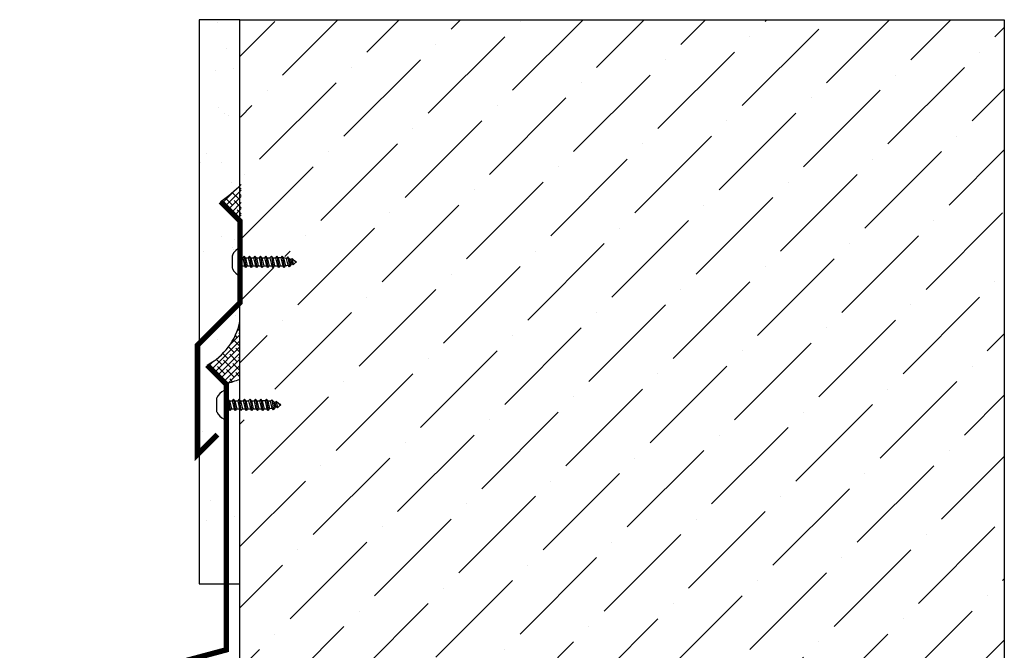
# Model space of a CAD drawing. Units: millimetres. Extents: x 15820 to 16331, y 1262 to 1830.
# Drawn here: x 15970 to 16331, y 1599 to 1830 of the extents above; entities that cross this region are included whole.
import ezdxf

# ---------------------------------------------------------------- set-up
doc = ezdxf.new("R2010")
doc.units = ezdxf.units.MM
doc.linetypes.add('ACAD_ISO03W100', pattern=[30, 12, -18])
doc.layers.get('0').update_dxf_attribs({"lineweight": 60})
for name, color, linetype in [('A74', 7, 'Continuous'), ('Dachaufbau', 7, 'Continuous'), ('Eindeckung', 8, 'Continuous'), ('Folien', 7, 'ACAD_ISO03W100')]:
    doc.layers.add(name, color=color, linetype=linetype)

msp = doc.modelspace()

# ---------------------------------------------------------------- hatches: boundary and pattern name
at = {"lineweight": -3}
h = msp.add_hatch(dxfattribs=at)
h.set_pattern_fill('AR-SAND', color=256, scale=0.5)
h.set_pattern_definition([(37.50000000000001, (33038.83742329967, -3151.731155055299), (-0.8000156479920228, 24.47066186646712), [0, -19.304, 0, -21.59, 0, -20.6375]), (7.499999999999999, (33038.83742329967, -3151.731155055299), (22.47616415690013, 35.84125502841771), [0, -10.414, 0, -17.399, 0, -6.6675]), (327.5, (33023.21642329967, -3151.731155055299), (39.5496185120729, 0.0718592339272881), [0, -6.35, 0, -22.86, 0, -29.845]), (317.5, (33023.21642329967, -3151.731155055299), (38.17782262361486, 11.14646616286081), [0, -3.175, 0, -14.986, 0, -17.145])])
h.paths.add_polyline_path([(16050.663331232, 1830.36816565886), (16035.663331232, 1830.36816565886), (16035.663331232, 1623.661534058405), (16050.663331232, 1623.661534058405)])
h = msp.add_hatch(dxfattribs=at)
h.set_pattern_fill('ANSI36', color=256, scale=5)
h.set_pattern_definition([(45, (0, 0), (8.418990113502334, 30.86963041617522), [39.6875, -7.9375, 0, -7.9375])])
edge = h.paths.add_edge_path()
edge.add_line((16330.663331232, 1830.36816565886), (16050.663331232, 1830.36816565886))
edge.add_line((16050.663331232, 1830.36816565886), (16051.163331232, 1744.400587481148))
edge.add_line((16051.163331232, 1744.400587481148), (16064.15896825984, 1743.74593567382))
edge.add_line((16064.15896825984, 1743.74593567382), (16064.16283123201, 1743.750587481149))
edge.add_line((16064.16283123201, 1743.750587481149), (16064.16703150916, 1743.74552948975))
edge.add_line((16064.16703150916, 1743.74552948975), (16066.07866285047, 1743.649231562234))
edge.add_line((16066.07866285047, 1743.649231562234), (16066.16283123201, 1743.750587481149))
edge.add_line((16066.16283123201, 1743.750587481149), (16066.2543489841, 1743.640381419324))
edge.add_line((16066.2543489841, 1743.640381419324), (16069.34500520211, 1743.484690422829))
edge.add_line((16069.34500520211, 1743.484690422829), (16071.41807576582, 1741.650587481164))
edge.add_line((16071.41807576582, 1741.650587481164), (16070.18432487512, 1740.541621043034))
edge.add_line((16070.18432487512, 1740.541621043034), (16068.79864397456, 1739.850587481149))
edge.add_line((16068.79864397456, 1739.850587481149), (16066.85605358919, 1739.550587481148))
edge.add_line((16066.85605358919, 1739.550587481148), (16051.163331232, 1739.550587481148))
edge.add_line((16051.163331232, 1739.550587481148), (16051.163331232, 1738.900587481148))
edge.add_arc((16050.663331232, 1738.900587481148), 0.5, -90, 0, ccw=False)
edge.add_line((16050.663331232, 1738.400587481148), (16050.663331232, 1691.268057924895))
edge.add_line((16050.663331232, 1691.268057924895), (16052.28009094181, 1691.297267554804))
edge.add_line((16052.28009094181, 1691.297267554804), (16052.34101734729, 1691.370635388421))
edge.add_line((16052.34101734729, 1691.370635388421), (16052.40014260796, 1691.299436500947))
edge.add_line((16052.40014260796, 1691.299436500947), (16054.31055414455, 1691.333951471612))
edge.add_line((16054.31055414455, 1691.333951471612), (16054.34101734729, 1691.370635388421))
edge.add_line((16054.34101734729, 1691.370635388421), (16054.37057997762, 1691.335035944684))
edge.add_line((16054.37057997762, 1691.335035944684), (16056.34101734729, 1691.370635388421))
edge.add_line((16056.34101734729, 1691.370635388421), (16058.26181305258, 1691.275257243741))
edge.add_line((16058.26181305258, 1691.275257243741), (16058.34101734729, 1691.370635388421))
edge.add_line((16058.34101734729, 1691.370635388421), (16058.42703457592, 1691.267053080064))
edge.add_line((16058.42703457592, 1691.267053080064), (16060.18260875787, 1691.179879099062))
edge.add_line((16060.18260875787, 1691.179879099062), (16060.34101734729, 1691.370635388421))
edge.add_line((16060.34101734729, 1691.370635388421), (16060.51305180456, 1691.163470771706))
edge.add_line((16060.51305180456, 1691.163470771706), (16062.38263949797, 1691.070635388422))
edge.add_line((16062.38263949797, 1691.070635388422), (16063.7348905099, 1690.313218513856))
edge.add_line((16063.7348905099, 1690.313218513856), (16063.95165762023, 1690.529985624187))
edge.add_line((16063.95165762023, 1690.529985624187), (16064.72045447095, 1689.761188773465))
edge.add_line((16064.72045447095, 1689.761188773465), (16065.5962618811, 1689.270635388436))
edge.add_line((16065.5962618811, 1689.270635388436), (16064.63659551622, 1688.435753476122))
edge.add_line((16064.63659551622, 1688.435753476122), (16064.36251099041, 1688.161668950306))
edge.add_line((16064.36251099041, 1688.161668950306), (16064.34345244072, 1688.180727499995))
edge.add_line((16064.34345244072, 1688.180727499995), (16063.20768315703, 1687.19264115435))
edge.add_line((16063.20768315703, 1687.19264115435), (16063.1245005277, 1687.292810026305))
edge.add_line((16063.1245005277, 1687.292810026305), (16059.24677271689, 1686.914702241324))
edge.add_line((16059.24677271689, 1686.914702241324), (16059.19610864958, 1686.975712124182))
edge.add_line((16059.19610864958, 1686.975712124182), (16050.66333123202, 1686.975712124182))
edge.add_line((16050.66333123202, 1686.975712124182), (16050.66333123202, 1568.761954452211))
edge.add_line((16050.66333123202, 1568.761954452211), (16095.67181572506, 1568.761954452211))
edge.add_line((16095.67181572506, 1568.761954452211), (16103.32179311248, 1568.761954452211))
edge.add_line((16103.32179311248, 1568.761954452211), (16106.26627948535, 1563.661954452211))
edge.add_line((16106.26627948535, 1563.661954452211), (16103.32179311248, 1558.561954452211))
edge.add_line((16103.32179311248, 1558.561954452211), (16093.12181572506, 1558.561954452211))
edge.add_line((16093.12181572506, 1558.561954452211), (16050.663331232, 1558.561954452211))
edge.add_line((16050.663331232, 1558.561954452211), (16050.663331232, 1261.731833080962))
edge.add_line((16050.663331232, 1261.731833080962), (16330.663331232, 1261.731833080962))
edge.add_line((16330.663331232, 1261.731833080962), (16330.663331232, 1830.36816565886))
at = {"layer": 'Folien', "linetype": 'ByBlock', "lineweight": -3}
h = msp.add_hatch(dxfattribs=at)
h.set_pattern_fill('ANSI38', scale=0.5)
h.set_pattern_definition([(45, (14137.41154374677, -579.1477073138049), (-1.122532015133644, 1.122532015133644), []), (135, (14137.41154374677, -579.1477073138049), (-3.367596045400932, 1.122532015133644), [3.96875, -2.38125])])
edge = h.paths.add_edge_path()
edge.add_line((16051.163331232, 1756.55713849649), (16051.163331232, 1770.038216929885))
edge.add_arc((16004.3295634218, 1818.47780166029), 67.37800216802431, 305.6422806547711, 314.0343803523879, ccw=False)
edge.add_line((16043.59226342014, 1763.721655293013), (16050.66333123201, 1756.650587481148))
edge.add_arc((16052.13762815854, 1763.154479515044), 6.668895187071421, 257.2280753986445, 261.5992659679636)
h = msp.add_hatch(dxfattribs=at)
h.set_pattern_fill('ANSI38', scale=0.5)
h.set_pattern_definition([(45, (14132.41154374677, -571.4766447288821), (-1.122532015133644, 1.122532015133644), []), (135, (14132.41154374677, -571.4766447288821), (-3.367596045400932, 1.122532015133644), [3.96875, -2.38125])])
edge = h.paths.add_edge_path()
edge.add_line((16038.59226342014, 1703.847253461579), (16045.23798565726, 1697.201531224458))
edge.add_arc((16045.96505487641, 1702.148385816072), 5.000000000000125, 261.6387553030223, 339.9937440603223)
edge.add_line((16050.663331232, 1700.437772099745), (16050.663331232, 1719.815689921847))
edge.add_arc((16027.77903282041, 1724.56800850921), 23.37254042133317, 297.5580317892391, 348.268293937784, ccw=False)

# ---------------------------------------------------------------- linework, layer by layer
at = {"lineweight": -3}
msp.add_lwpolyline([(16050.663331232, 1830.36816565886), (16035.663331232, 1830.36816565886), (16035.663331232, 1623.661534058405), (16050.663331232, 1623.661534058405)], close=True, dxfattribs=at)
at = {"layer": 'A74', "color": 7, "lineweight": -3}
for p, q in [((16050.663331232, 1746.900587481148), (16050.663331232, 1736.400587481148)), ((16047.86333123201, 1743.81308769409), (16047.86333123201, 1739.488087268206)), ((16051.163331232, 1744.400587481148), (16051.163331232, 1738.900587481148)), ((16051.163331232, 1743.149087481148), (16051.663331232, 1743.149087481148)), ((16052.16283123201, 1743.750587481149), (16051.663331232, 1743.149087481148)), ((16051.663331232, 1743.149087481148), (16052.35655358918, 1740.152087481149)), ((16052.16283123201, 1743.750587481149), (16052.85605358919, 1739.550587481148)), ((16052.66233123201, 1743.149087481148), (16052.16283123201, 1743.750587481149)), ((16052.66233123201, 1743.149087481148), (16053.663331232, 1743.149087481148)), ((16052.66233123201, 1743.149087481148), (16053.663331232, 1743.149087481148)), ((16052.66233123201, 1743.149087481148), (16053.35555358919, 1740.152087481149)), ((16054.16283123201, 1743.750587481149), (16053.663331232, 1743.149087481148)), ((16053.663331232, 1743.149087481148), (16054.35655358918, 1740.152087481149)), ((16054.16283123201, 1743.750587481149), (16054.85605358919, 1739.550587481148)), ((16054.66233123201, 1743.149087481148), (16054.16283123201, 1743.750587481149)), ((16054.66233123201, 1743.149087481148), (16055.35555358919, 1740.152087481149)), ((16054.66233123201, 1743.149087481148), (16055.663331232, 1743.149087481148)), ((16056.16283123201, 1743.750587481149), (16055.663331232, 1743.149087481148)), ((16056.16283123201, 1743.750587481149), (16055.663331232, 1743.149087481148)), ((16055.663331232, 1743.149087481148), (16056.35655358918, 1740.152087481149)), ((16055.663331232, 1743.149087481148), (16056.35655358918, 1740.152087481149)), ((16056.16283123201, 1743.750587481149), (16056.85605358919, 1739.550587481148)), ((16056.16283123201, 1743.750587481149), (16056.85605358919, 1739.550587481148)), ((16056.66233123201, 1743.149087481148), (16056.16283123201, 1743.750587481149)), ((16056.66233123201, 1743.149087481148), (16056.16283123201, 1743.750587481149)), ((16056.66233123201, 1743.149087481148), (16057.35555358919, 1740.152087481149)), ((16056.66233123201, 1743.149087481148), (16057.35555358919, 1740.152087481149)), ((16056.66233123201, 1743.149087481148), (16057.663331232, 1743.149087481148)), ((16058.16283123201, 1743.750587481149), (16057.663331232, 1743.149087481148)), ((16057.663331232, 1743.149087481148), (16058.35655358918, 1740.152087481149)), ((16058.16283123201, 1743.750587481149), (16058.85605358919, 1739.550587481148)), ((16058.66233123201, 1743.149087481148), (16058.16283123201, 1743.750587481149)), ((16058.66233123201, 1743.149087481148), (16059.35555358919, 1740.152087481149)), ((16058.66233123201, 1743.149087481148), (16059.663331232, 1743.149087481148)), ((16060.16283123201, 1743.750587481149), (16059.663331232, 1743.149087481148)), ((16060.16283123201, 1743.750587481149), (16059.663331232, 1743.149087481148)), ((16059.663331232, 1743.149087481148), (16060.35655358918, 1740.152087481149)), ((16059.663331232, 1743.149087481148), (16060.35655358918, 1740.152087481149)), ((16060.16283123201, 1743.750587481149), (16060.85605358919, 1739.550587481148)), ((16060.16283123201, 1743.750587481149), (16060.85605358919, 1739.550587481148)), ((16060.66233123201, 1743.149087481148), (16060.16283123201, 1743.750587481149)), ((16060.66233123201, 1743.149087481148), (16060.16283123201, 1743.750587481149)), ((16060.66233123201, 1743.149087481148), (16061.35555358919, 1740.152087481149)), ((16060.66233123201, 1743.149087481148), (16061.35555358919, 1740.152087481149)), ((16060.66233123201, 1743.149087481148), (16061.65333123201, 1743.149087481148)), ((16062.16283123201, 1743.750587481149), (16061.663331232, 1743.149087481148)), ((16061.663331232, 1743.149087481148), (16062.35655358918, 1740.152087481149)), ((16062.16283123201, 1743.750587481149), (16062.85605358919, 1739.550587481148)), ((16062.66233123201, 1743.149087481148), (16062.16283123201, 1743.750587481149)), ((16062.65233123201, 1743.149087481148), (16063.663331232, 1743.149087481148)), ((16062.66233123201, 1743.149087481148), (16063.35555358919, 1740.152087481149)), ((16064.16283123201, 1743.750587481149), (16063.663331232, 1743.149087481148)), ((16064.16283123201, 1743.750587481149), (16063.663331232, 1743.149087481148)), ((16063.663331232, 1743.149087481148), (16064.35655358918, 1740.152087481149)), ((16063.663331232, 1743.149087481148), (16064.35655358918, 1740.152087481149)), ((16064.16283123201, 1743.750587481149), (16064.85605358919, 1739.550587481148)), ((16064.16283123201, 1743.750587481149), (16064.85605358919, 1739.550587481148)), ((16064.66233123201, 1743.149087481148), (16064.16283123201, 1743.750587481149)), ((16064.66233123201, 1743.149087481148), (16064.16283123201, 1743.750587481149)), ((16064.66233123201, 1743.149087481148), (16065.35555358919, 1740.152087481149)), ((16064.66233123201, 1743.149087481148), (16065.35555358919, 1740.152087481149)), ((16066.16283123201, 1743.750587481149), (16065.663331232, 1743.149087481148)), ((16065.663331232, 1743.149087481148), (16066.35655358918, 1740.152087481149)), ((16066.16283123201, 1743.750587481149), (16066.85605358919, 1739.550587481148)), ((16066.66233123201, 1743.149087481148), (16066.16283123201, 1743.750587481149)), ((16066.66233123201, 1743.149087481148), (16067.35555358919, 1740.152087481149)), ((16068.20445338268, 1743.450587481149), (16067.69990224109, 1742.943155016585)), ((16068.2704367205, 1740.47657006432), (16067.69990224109, 1742.943155016585)), ((16068.20445338268, 1743.450587481149), (16068.79864397456, 1739.850587481149)), ((16068.72711082127, 1742.821201196257), (16068.20445338268, 1743.450587481149)), ((16068.72711082127, 1742.821201196257), (16069.28012004224, 1740.430382986075)), ((16069.77347150495, 1742.909937716915), (16069.37929882686, 1742.515765038821)), ((16069.79631955845, 1740.92962635971), (16069.37929882686, 1742.515765038821)), ((16070.66486745049, 1742.018541771373), (16069.77347150495, 1742.909937716915)), ((16069.77347150495, 1742.909937716915), (16070.18432487512, 1740.541621043034)), ((16051.163331232, 1740.152087481149), (16052.35655358918, 1740.152087481149)), ((16052.85605358919, 1739.550587481148), (16052.35655358918, 1740.152087481149)), ((16052.85605358919, 1739.550587481148), (16053.35555358919, 1740.152087481149)), ((16053.35555358919, 1740.152087481149), (16054.35655358918, 1740.152087481149)), ((16053.35555358919, 1740.152087481149), (16054.35655358918, 1740.152087481149)), ((16054.85605358919, 1739.550587481148), (16054.35655358918, 1740.152087481149)), ((16054.85605358919, 1739.550587481148), (16055.35555358919, 1740.152087481149)), ((16055.35555358919, 1740.152087481149), (16056.35655358918, 1740.152087481149)), ((16056.85605358919, 1739.550587481148), (16056.35655358918, 1740.152087481149)), ((16056.85605358919, 1739.550587481148), (16056.35655358918, 1740.152087481149)), ((16056.85605358919, 1739.550587481148), (16057.35555358919, 1740.152087481149)), ((16056.85605358919, 1739.550587481148), (16057.35555358919, 1740.152087481149)), ((16057.35555358919, 1740.152087481149), (16058.35055358919, 1740.152087481149)), ((16058.35055358919, 1740.152087481149), (16058.35655358918, 1740.152087481149)), ((16058.85605358919, 1739.550587481148), (16058.35655358918, 1740.152087481149)), ((16058.85605358919, 1739.550587481148), (16059.35555358919, 1740.152087481149)), ((16059.35555358919, 1740.152087481149), (16060.35655358918, 1740.152087481149)), ((16060.85605358919, 1739.550587481148), (16060.35655358918, 1740.152087481149)), ((16060.85605358919, 1739.550587481148), (16060.35655358918, 1740.152087481149)), ((16060.85605358919, 1739.550587481148), (16061.35555358919, 1740.152087481149)), ((16060.85605358919, 1739.550587481148), (16061.35555358919, 1740.152087481149)), ((16061.35555358919, 1740.152087481149), (16062.34655358919, 1740.152087481149)), ((16062.85605358919, 1739.550587481148), (16062.35655358918, 1740.152087481149)), ((16062.85605358919, 1739.550587481148), (16063.35555358919, 1740.152087481149)), ((16063.34555358918, 1740.152087481149), (16064.35655358918, 1740.152087481149)), ((16064.85605358919, 1739.550587481148), (16064.35655358918, 1740.152087481149)), ((16064.85605358919, 1739.550587481148), (16064.35655358918, 1740.152087481149)), ((16064.85605358919, 1739.550587481148), (16065.35555358919, 1740.152087481149)), ((16064.85605358919, 1739.550587481148), (16065.35555358919, 1740.152087481149)), ((16066.85605358919, 1739.550587481148), (16066.35655358918, 1740.152087481149)), ((16066.85605358919, 1739.550587481148), (16067.35555358919, 1740.152087481149)), ((16068.79864397456, 1739.850587481149), (16068.26720281816, 1740.49055115597)), ((16068.79864397456, 1739.850587481149), (16069.28012004224, 1740.430382986075)), ((16070.18432487512, 1740.541621043034), (16069.79631955845, 1740.92962635971)), ((16070.18432487512, 1740.541621043034), (16071.16080215293, 1741.518098320841)), ((16070.66486745049, 1742.018541771373), (16071.16080215293, 1741.518098320841)), ((16044.84151734729, 1694.52063538842), (16044.84151734729, 1684.02063538842)), ((16045.34151734729, 1692.02063538842), (16045.34151734729, 1686.52063538842)), ((16042.04151734729, 1691.433135601363), (16042.04151734729, 1687.108135175478)), ((16045.34151734729, 1690.76913538842), (16045.84151734729, 1690.76913538842)), ((16046.34101734729, 1691.370635388421), (16045.84151734729, 1690.76913538842)), ((16045.84151734729, 1690.76913538842), (16046.53473970446, 1687.772135388421)), ((16046.34101734729, 1691.370635388421), (16047.03423970447, 1687.17063538842)), ((16046.84051734729, 1690.76913538842), (16046.34101734729, 1691.370635388421)), ((16046.84051734729, 1690.76913538842), (16047.84151734729, 1690.76913538842)), ((16046.84051734729, 1690.76913538842), (16047.84151734729, 1690.76913538842)), ((16046.84051734729, 1690.76913538842), (16047.53373970446, 1687.772135388421)), ((16048.34101734729, 1691.370635388421), (16047.84151734729, 1690.76913538842)), ((16047.84151734729, 1690.76913538842), (16048.53473970446, 1687.772135388421)), ((16048.34101734729, 1691.370635388421), (16049.03423970447, 1687.17063538842)), ((16048.84051734729, 1690.76913538842), (16048.34101734729, 1691.370635388421)), ((16048.84051734729, 1690.76913538842), (16049.53373970446, 1687.772135388421)), ((16048.84051734729, 1690.76913538842), (16049.84151734729, 1690.76913538842)), ((16050.34101734729, 1691.370635388421), (16049.84151734729, 1690.76913538842)), ((16050.34101734729, 1691.370635388421), (16049.84151734729, 1690.76913538842)), ((16049.84151734729, 1690.76913538842), (16050.53473970446, 1687.772135388421)), ((16049.84151734729, 1690.76913538842), (16050.53473970446, 1687.772135388421)), ((16050.34101734729, 1691.370635388421), (16051.03423970447, 1687.17063538842)), ((16050.34101734729, 1691.370635388421), (16051.03423970447, 1687.17063538842)), ((16050.84051734729, 1690.76913538842), (16050.34101734729, 1691.370635388421)), ((16050.84051734729, 1690.76913538842), (16050.34101734729, 1691.370635388421)), ((16050.84051734729, 1690.76913538842), (16051.53373970446, 1687.772135388421)), ((16050.84051734729, 1690.76913538842), (16051.53373970446, 1687.772135388421)), ((16050.84051734729, 1690.76913538842), (16051.84151734729, 1690.76913538842)), ((16052.34101734729, 1691.370635388421), (16051.84151734729, 1690.76913538842)), ((16051.84151734729, 1690.76913538842), (16052.53473970446, 1687.772135388421)), ((16052.34101734729, 1691.370635388421), (16053.03423970447, 1687.17063538842)), ((16052.84051734729, 1690.76913538842), (16052.34101734729, 1691.370635388421)), ((16052.84051734729, 1690.76913538842), (16053.53373970446, 1687.772135388421)), ((16052.84051734729, 1690.76913538842), (16053.84151734729, 1690.76913538842)), ((16054.34101734729, 1691.370635388421), (16053.84151734729, 1690.76913538842)), ((16054.34101734729, 1691.370635388421), (16053.84151734729, 1690.76913538842)), ((16053.84151734729, 1690.76913538842), (16054.53473970446, 1687.772135388421)), ((16053.84151734729, 1690.76913538842), (16054.53473970446, 1687.772135388421)), ((16054.34101734729, 1691.370635388421), (16055.03423970447, 1687.17063538842)), ((16054.34101734729, 1691.370635388421), (16055.03423970447, 1687.17063538842)), ((16054.84051734729, 1690.76913538842), (16054.34101734729, 1691.370635388421)), ((16054.84051734729, 1690.76913538842), (16054.34101734729, 1691.370635388421)), ((16054.84051734729, 1690.76913538842), (16055.53373970446, 1687.772135388421)), ((16054.84051734729, 1690.76913538842), (16055.53373970446, 1687.772135388421)), ((16054.84051734729, 1690.76913538842), (16055.83151734729, 1690.76913538842)), ((16056.34101734729, 1691.370635388421), (16055.84151734729, 1690.76913538842)), ((16055.84151734729, 1690.76913538842), (16056.53473970446, 1687.772135388421)), ((16056.34101734729, 1691.370635388421), (16057.03423970447, 1687.17063538842)), ((16056.84051734729, 1690.76913538842), (16056.34101734729, 1691.370635388421)), ((16056.83051734729, 1690.76913538842), (16057.84151734729, 1690.76913538842)), ((16056.84051734729, 1690.76913538842), (16057.53373970446, 1687.772135388421)), ((16058.34101734729, 1691.370635388421), (16057.84151734729, 1690.76913538842)), ((16058.34101734729, 1691.370635388421), (16057.84151734729, 1690.76913538842)), ((16057.84151734729, 1690.76913538842), (16058.53473970446, 1687.772135388421)), ((16057.84151734729, 1690.76913538842), (16058.53473970446, 1687.772135388421)), ((16058.34101734729, 1691.370635388421), (16059.03423970447, 1687.17063538842)), ((16058.34101734729, 1691.370635388421), (16059.03423970447, 1687.17063538842)), ((16058.84051734729, 1690.76913538842), (16058.34101734729, 1691.370635388421)), ((16058.84051734729, 1690.76913538842), (16058.34101734729, 1691.370635388421)), ((16058.84051734729, 1690.76913538842), (16059.53373970446, 1687.772135388421)), ((16058.84051734729, 1690.76913538842), (16059.53373970446, 1687.772135388421)), ((16060.34101734729, 1691.370635388421), (16059.84151734729, 1690.76913538842)), ((16059.84151734729, 1690.76913538842), (16060.53473970446, 1687.772135388421)), ((16060.34101734729, 1691.370635388421), (16061.03423970447, 1687.17063538842)), ((16060.84051734729, 1690.76913538842), (16060.34101734729, 1691.370635388421)), ((16060.84051734729, 1690.76913538842), (16061.53373970446, 1687.772135388421)), ((16062.38263949797, 1691.070635388422), (16061.87808835637, 1690.563202923857)), ((16062.44862283578, 1688.096617971592), (16061.87808835637, 1690.563202923857)), ((16062.38263949797, 1691.070635388422), (16062.97683008984, 1687.470635388421)), ((16062.90529693654, 1690.441249103529), (16062.38263949797, 1691.070635388422)), ((16062.97683008984, 1687.470635388421), (16062.44538893344, 1688.110599063242)), ((16062.90529693654, 1690.441249103529), (16063.45830615752, 1688.050430893347)), ((16062.97683008984, 1687.470635388421), (16063.45830615752, 1688.050430893347)), ((16063.95165762023, 1690.529985624187), (16063.55748494214, 1690.135812946093)), ((16063.97450567373, 1688.549674266982), (16063.55748494214, 1690.135812946093)), ((16064.84305356577, 1689.638589678645), (16063.95165762023, 1690.529985624187)), ((16063.95165762023, 1690.529985624187), (16064.36251099041, 1688.161668950306)), ((16064.36251099041, 1688.161668950306), (16063.97450567373, 1688.549674266982)), ((16064.36251099041, 1688.161668950306), (16065.33898826821, 1689.138146228113)), ((16064.84305356577, 1689.638589678645), (16065.33898826821, 1689.138146228113)), ((16045.34151734729, 1687.772135388421), (16046.53473970446, 1687.772135388421)), ((16047.03423970447, 1687.17063538842), (16046.53473970446, 1687.772135388421)), ((16047.03423970447, 1687.17063538842), (16047.53373970446, 1687.772135388421)), ((16047.53373970446, 1687.772135388421), (16048.53473970446, 1687.772135388421)), ((16047.53373970446, 1687.772135388421), (16048.53473970446, 1687.772135388421)), ((16049.03423970447, 1687.17063538842), (16048.53473970446, 1687.772135388421)), ((16049.03423970447, 1687.17063538842), (16049.53373970446, 1687.772135388421)), ((16049.53373970446, 1687.772135388421), (16050.53473970446, 1687.772135388421)), ((16051.03423970447, 1687.17063538842), (16050.53473970446, 1687.772135388421)), ((16051.03423970447, 1687.17063538842), (16050.53473970446, 1687.772135388421)), ((16051.03423970447, 1687.17063538842), (16051.53373970446, 1687.772135388421)), ((16051.03423970447, 1687.17063538842), (16051.53373970446, 1687.772135388421)), ((16051.53373970446, 1687.772135388421), (16052.52873970447, 1687.772135388421)), ((16052.52873970447, 1687.772135388421), (16052.53473970446, 1687.772135388421)), ((16053.03423970447, 1687.17063538842), (16052.53473970446, 1687.772135388421)), ((16053.03423970447, 1687.17063538842), (16053.53373970446, 1687.772135388421)), ((16053.53373970446, 1687.772135388421), (16054.53473970446, 1687.772135388421)), ((16055.03423970447, 1687.17063538842), (16054.53473970446, 1687.772135388421)), ((16055.03423970447, 1687.17063538842), (16054.53473970446, 1687.772135388421)), ((16055.03423970447, 1687.17063538842), (16055.53373970446, 1687.772135388421)), ((16055.03423970447, 1687.17063538842), (16055.53373970446, 1687.772135388421)), ((16055.53373970446, 1687.772135388421), (16056.52473970447, 1687.772135388421)), ((16057.03423970447, 1687.17063538842), (16056.53473970446, 1687.772135388421)), ((16057.03423970447, 1687.17063538842), (16057.53373970446, 1687.772135388421)), ((16057.52373970447, 1687.772135388421), (16058.53473970446, 1687.772135388421)), ((16059.03423970447, 1687.17063538842), (16058.53473970446, 1687.772135388421)), ((16059.03423970447, 1687.17063538842), (16058.53473970446, 1687.772135388421)), ((16059.03423970447, 1687.17063538842), (16059.53373970446, 1687.772135388421)), ((16059.03423970447, 1687.17063538842), (16059.53373970446, 1687.772135388421)), ((16061.03423970447, 1687.17063538842), (16060.53473970446, 1687.772135388421)), ((16061.03423970447, 1687.17063538842), (16061.53373970446, 1687.772135388421))]:
    msp.add_line(p, q, dxfattribs=at)
for centre, radius, start, end in [((16053.11575145542, 1741.70288811542), 5.747211815195156, 115.2592517365344, 153.6077853238559), ((16048.86333123201, 1743.81308769409), 1, 153.6077853238559, 180), ((16050.663331232, 1744.400587481148), 0.5, 0, 90), ((16065.34355358918, 1730.170835337647), 12.98786083041852, 88.5687988883872, 92.9775113704203), ((16065.34355358918, 1730.170835337647), 12.98786083041852, 79.54711033023808, 84.11175139720149), ((16065.34355358918, 1730.170835337647), 12.98786083041852, 71.89664438607666, 74.77408320011396), ((16048.86333123201, 1739.488087268206), 1, 180, 206.392214676144), ((16053.11575145542, 1741.598286846878), 5.747211815195156, 206.392214676144, 244.7407482634656), ((16050.663331232, 1738.900587481148), 0.5, 270, 0), ((16065.34355358918, 1753.130339624651), 12.98786083041852, 270.0627346251302, 274.4432624695613), ((16065.34355358918, 1753.130339624651), 12.98786083041852, 278.7650902449215, 283.0237713082161), ((16065.34355358918, 1753.130339624651), 12.98786083041852, 287.3215109367254, 290.0500334330552), ((16065.34355358918, 1730.170835337647), 12.98786083041852, 62.11440072313085, 65.8131036518658), ((16065.34355358918, 1753.130339624651), 12.98786083041852, 296.6089591835384, 297.8855992768691), ((16043.04151734729, 1691.433135601363), 1, 153.6077853238559, 180), ((16047.2939375707, 1689.322936022692), 5.747211815195156, 115.2592517365344, 153.6077853238559), ((16044.84151734729, 1692.02063538842), 0.5, 0, 90), ((16059.52173970447, 1677.790883244919), 12.98786083041852, 88.5687988883872, 92.9775113704203), ((16059.52173970447, 1677.790883244919), 12.98786083041852, 79.54711033023808, 84.11175139720149), ((16059.52173970447, 1700.750387531923), 12.98786083041852, 278.7650902449215, 283.0237713082161), ((16059.52173970447, 1677.790883244919), 12.98786083041852, 71.89664438607666, 74.77408320011396), ((16059.52173970447, 1700.750387531923), 12.98786083041852, 287.3215109367254, 290.0500334330552), ((16059.52173970447, 1677.790883244919), 12.98786083041852, 62.11440072313085, 65.8131036518658), ((16059.52173970447, 1700.750387531923), 12.98786083041852, 296.6089591835384, 297.8855992768691), ((16043.04151734729, 1687.108135175478), 1, 180, 206.392214676144), ((16047.2939375707, 1689.21833475415), 5.747211815195156, 206.392214676144, 244.7407482634656), ((16044.84151734729, 1686.52063538842), 0.5, 270, 0), ((16059.52173970447, 1700.750387531923), 12.98786083041852, 270.0627346251302, 274.4432624695613)]:
    msp.add_arc(centre, radius, start, end, dxfattribs=at)
at = {"layer": 'Dachaufbau', "color": 7, "lineweight": -3}
msp.add_lwpolyline([(16050.663331232, 1261.731833080962), (16050.663331232, 1830.36816565886), (16330.663331232, 1830.36816565886), (16330.663331232, 1261.731833080961)], dxfattribs=at)
at = {"layer": 'Eindeckung', "color": 7, "lineweight": -3, "const_width": 2}
for points, elevation in [([(16043.59226342014, 1763.721655293013), (16050.663331232, 1756.650587481148), (16050.663331232, 1726.650587481148), (16035.09226342014, 1711.079519669282), (16035.09226342014, 1671.079519669282), (16042.42339364464, 1678.41064989378)], 6.021194079463811e-10), ([(15972.93401907608, 1573.079095902548), (15971.19451870631, 1579.570999662295), (16045.663331232, 1599.525004482992), (16045.663331232, 1696.776185649715), (16038.59226342014, 1703.847253461579)], -6.021194079463811e-10)]:
    msp.add_lwpolyline(points, dxfattribs=dict(at, elevation=elevation))
at = {"layer": 'Folien', "color": 7, "linetype": 'ByBlock', "lineweight": -3}
for centre, radius, start, end in [((16004.3295634218, 1818.47780166029), 67.3780021680243, 305.6422806548854, 314.0343803523639), ((16052.13762815853, 1763.154479515044), 6.668895187071617, 257.22807539874, 261.5992659677148), ((16027.77903282041, 1724.56800850921), 23.37254042133425, 297.558031789334, 348.2682939378138), ((16041.16991679631, 1720.165111812144), 23.44229242683308, 281.0508329338333, 293.8892185218606)]:
    msp.add_arc(centre, radius, start, end, dxfattribs=at)

doc.saveas('drawing.dxf')
